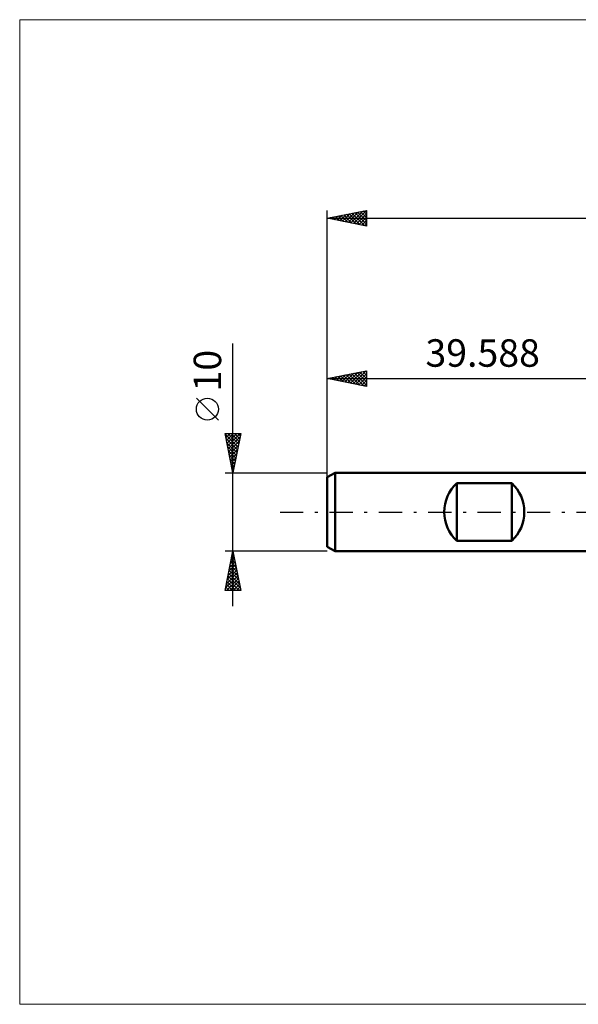
# Model space of a CAD drawing. Units: millimetres. Extents: x -79 to 82, y -63 to 63.
# Drawn here: x -79 to -8, y -63 to 63 of the extents above; entities that cross this region are included whole.
import ezdxf
from ezdxf.enums import TextEntityAlignment as Align

# ---------------------------------------------------------------- set-up
doc = ezdxf.new("R2010")
doc.units = ezdxf.units.MM
doc.header["$LTSCALE"] = 7.4
doc.linetypes.add('LONGDASH_DASH', pattern=[0.85, 0.4, -0.2, 0.05, -0.2])
for name, color, linetype in [('INFTOTAL', 9, 'CONTINUOUS'), ('SK1', 4, 'CONTINUOUS'), ('SK2', 7, 'CONTINUOUS'), ('SK4', 2, 'LONGDASH_DASH')]:
    doc.layers.add(name, color=color, linetype=linetype)
doc.styles.get("Standard").update_dxf_attribs({"font": 'Monospac821 BT'})

msp = doc.modelspace()

# ---------------------------------------------------------------- linework, layer by layer
at = {"layer": 'INFTOTAL', "color": 9, "linetype": 'CONTINUOUS', "lineweight": 18}
for p, q in [((81.85, 62.7), (-78.75, 62.7)), ((-78.75, 62.7), (-78.75, -62.7)), ((-78.75, -62.7), (81.85, -62.7))]:
    msp.add_line(p, q, dxfattribs=at)
at = {"layer": 'SK1', "color": 4, "linetype": 'CONTINUOUS', "lineweight": 50}
for p, q in [((-38.59, 5), (-39.59, 4.42)), ((-39.59, 4.42), (-39.59, -4.42)), ((0, 5), (-38.59, 5)), ((-38.59, 5), (-38.59, -5)), ((-23.09, -3.67), (-23.09, 3.67)), ((-23.09, 3.67), (-16.09, 3.67)), ((-16.09, 3.67), (-16.09, -3.67)), ((-16.09, -3.67), (-23.09, -3.67)), ((-39.59, -4.42), (-38.59, -5)), ((-38.59, -5), (0, -5))]:
    msp.add_line(p, q, dxfattribs=at)
for centre, start, end in [((-19.69, 0), 132.8436, 227.1564), ((-19.49, 0), 312.8436, 47.1564)]:
    msp.add_arc(centre, 5, start, end, dxfattribs=at)
at = {"layer": 'SK2', "color": 7, "linetype": 'CONTINUOUS', "lineweight": 25}
for p, q in [((-39.59, 3), (-39.59, 38.42)), ((-39.59, 37.42), (-34.59, 38.42)), ((-38.7, 37.25), (-38.25, 37.69)), ((-38.55, 37.63), (-38.03, 37.11)), ((-38.34, 37.18), (-37.72, 37.8)), ((-38.19, 37.7), (-37.5, 37.01)), ((-37.99, 37.11), (-37.19, 37.9)), ((-37.84, 37.77), (-36.97, 36.9)), ((-37.64, 37.03), (-36.66, 38.01)), ((-37.49, 37.85), (-36.44, 36.79)), ((-37.28, 36.96), (-36.13, 38.12)), ((-37.13, 37.92), (-35.91, 36.69)), ((-36.93, 36.89), (-35.6, 38.22)), ((-36.78, 37.99), (-35.38, 36.58)), ((-36.58, 36.82), (-35.07, 38.33)), ((-36.43, 38.06), (-34.85, 36.48)), ((-36.22, 36.75), (-34.59, 38.39)), ((-36.07, 38.13), (-34.59, 36.64)), ((-35.87, 36.68), (-34.59, 37.96)), ((-35.72, 38.2), (-34.59, 37.07)), ((-35.37, 38.27), (-34.59, 37.49)), ((-35.01, 38.34), (-34.59, 37.92)), ((-34.66, 38.41), (-34.59, 38.34)), ((-34.59, 38.42), (-34.59, 36.42)), ((-39.59, 37.42), (32.41, 37.42)), ((-34.59, 36.42), (-39.59, 37.42)), ((-39.4, 37.39), (-39.31, 37.48)), ((-39.25, 37.49), (-39.09, 37.33)), ((-39.05, 37.32), (-38.78, 37.59)), ((-38.9, 37.56), (-38.56, 37.22)), ((-35.51, 36.61), (-34.59, 37.54)), ((-35.16, 36.54), (-34.59, 37.11)), ((-34.81, 36.47), (-34.59, 36.69)), ((-51.59, -12), (-51.59, 21.45)), ((-39.59, 4.08), (-39.59, 18)), ((-39.59, 17), (-34.59, 18)), ((-37.69, 16.62), (-36.74, 17.57)), ((-37.33, 16.55), (-36.2, 17.68)), ((-36.98, 16.48), (-35.67, 17.78)), ((-36.63, 16.41), (-35.14, 17.89)), ((-36.48, 17.62), (-34.92, 16.07)), ((-36.27, 16.34), (-34.61, 17.99)), ((-36.12, 17.69), (-34.59, 16.16)), ((-35.92, 16.27), (-34.59, 17.6)), ((-35.77, 17.76), (-34.59, 16.58)), ((-35.42, 17.83), (-34.59, 17.01)), ((-35.06, 17.91), (-34.59, 17.43)), ((-34.71, 17.98), (-34.59, 17.85)), ((-34.59, 18), (-34.59, 16)), ((-39.59, 17), (0, 17)), ((-34.59, 16), (-39.59, 17)), ((-39.45, 16.97), (-39.39, 17.04)), ((-39.31, 17.06), (-39.16, 16.92)), ((-39.1, 16.9), (-38.86, 17.15)), ((-38.95, 17.13), (-38.63, 16.81)), ((-38.75, 16.83), (-38.33, 17.25)), ((-38.6, 17.2), (-38.1, 16.7)), ((-38.39, 16.76), (-37.8, 17.36)), ((-38.24, 17.27), (-37.57, 16.6)), ((-38.04, 16.69), (-37.27, 17.46)), ((-37.89, 17.34), (-37.04, 16.49)), ((-37.54, 17.41), (-36.51, 16.38)), ((-37.18, 17.48), (-35.98, 16.28)), ((-36.83, 17.55), (-35.45, 16.17)), ((-35.56, 16.2), (-34.59, 17.17)), ((-35.21, 16.12), (-34.59, 16.75)), ((-34.86, 16.05), (-34.59, 16.32)), ((-53.44, 11.7), (-56.24, 14.5)), ((-51.59, 5), (-52.59, 10)), ((-52.59, 10), (-50.59, 10)), ((-52.57, 9.9), (-50.94, 8.26)), ((-52.55, 9.82), (-52.37, 10)), ((-52.48, 9.46), (-51.94, 10)), ((-52.46, 9.37), (-51.01, 7.91)), ((-52.41, 9.11), (-51.52, 10)), ((-52.35, 8.83), (-51.08, 7.56)), ((-52.34, 8.76), (-51.09, 10)), ((-52.27, 8.4), (-50.67, 10)), ((-52.25, 10), (-50.86, 8.62)), ((-52.2, 8.05), (-50.67, 9.57)), ((-52.13, 7.69), (-50.78, 9.04)), ((-51.82, 10), (-50.79, 8.97)), ((-50.59, 10), (-51.59, 5)), ((-51.4, 10), (-50.72, 9.32)), ((-50.97, 10), (-50.65, 9.68)), ((-52.25, 8.3), (-51.15, 7.2)), ((-52.14, 7.77), (-51.22, 6.85)), ((-52.06, 7.34), (-50.89, 8.51)), ((-51.99, 6.99), (-50.99, 7.98)), ((-52.04, 7.24), (-51.29, 6.5)), ((-51.93, 6.71), (-51.36, 6.14)), ((-51.91, 6.63), (-51.1, 7.45)), ((-51.84, 6.28), (-51.2, 6.92)), ((-51.77, 5.93), (-51.31, 6.39)), ((-51.82, 6.18), (-51.43, 5.79)), ((-51.72, 5.65), (-51.5, 5.44)), ((-51.7, 5.57), (-51.42, 5.86)), ((-51.63, 5.22), (-51.52, 5.33)), ((-51.61, 5.12), (-51.57, 5.08)), ((-52.59, 5), (-39.59, 5)), ((-51.59, -5), (-52.59, -5)), ((-52.59, -10), (-51.59, -5)), ((-39.59, -5), (-51.59, -5)), ((-51.59, -5), (-50.59, -10)), ((-51.89, -6.49), (-51.39, -5.99)), ((-51.79, -6.03), (-51.28, -6.54)), ((-51.78, -5.96), (-51.46, -5.64)), ((-51.72, -5.68), (-51.39, -6.01)), ((-51.67, -5.43), (-51.53, -5.29)), ((-51.65, -5.32), (-51.49, -5.48)), ((-52.31, -8.61), (-51.11, -7.41)), ((-52.2, -8.08), (-51.18, -7.05)), ((-52.1, -7.55), (-51.25, -6.7)), ((-52.08, -7.44), (-50.85, -8.66)), ((-52.01, -7.09), (-50.96, -8.13)), ((-51.99, -7.02), (-51.32, -6.35)), ((-51.93, -6.74), (-51.07, -7.6)), ((-51.86, -6.38), (-51.17, -7.07)), ((-52.52, -9.67), (-50.96, -8.11)), ((-52.43, -10), (-50.89, -8.47)), ((-52.42, -9.14), (-51.04, -7.76)), ((-52.29, -8.5), (-50.79, -10)), ((-52.22, -8.15), (-50.64, -9.72)), ((-52.15, -7.8), (-50.75, -9.19)), ((-50.59, -10), (-52.59, -10)), ((-52.57, -9.92), (-52.49, -10)), ((-52.5, -9.56), (-52.06, -10)), ((-52.43, -9.21), (-51.64, -10)), ((-52.36, -8.86), (-51.22, -10)), ((-52, -10), (-50.82, -8.82)), ((-51.58, -10), (-50.75, -9.17)), ((-51.15, -10), (-50.68, -9.53)), ((-50.73, -10), (-50.61, -9.88))]:
    msp.add_line(p, q, dxfattribs=at)
msp.add_circle((-54.84, 13.1), 1.4, dxfattribs=at)
at = {"layer": 'SK4', "color": 2, "linetype": 'LONGDASH_DASH', "lineweight": 25}
msp.add_line((-45.59, 0), (38.41, 0), dxfattribs=at)

# ---------------------------------------------------------------- texts
at = {"layer": 'SK2', "color": 7, "linetype": 'CONTINUOUS', "lineweight": 25}
msp.add_text('39.588', height=3.5, dxfattribs=at).set_placement((-19.79, 18.5), align=Align.CENTER)
msp.add_text('10', height=3.5, rotation=90, dxfattribs=at).set_placement((-53.09, 18), align=Align.CENTER)

doc.saveas('drawing.dxf')
